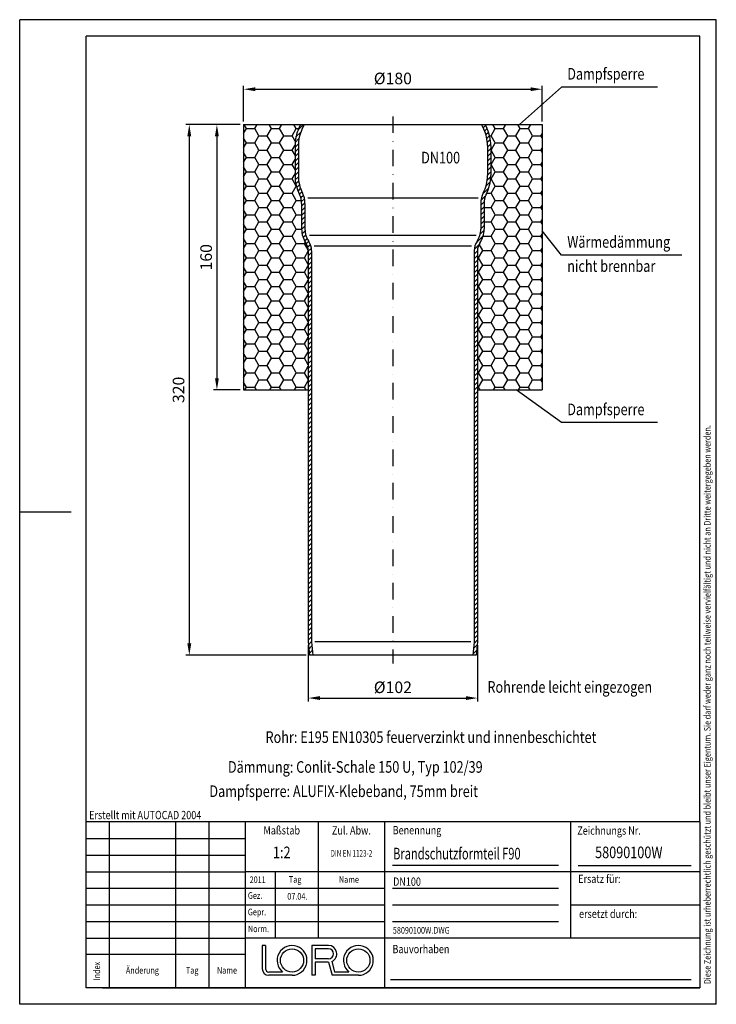
# Model space of a CAD drawing. Extents: x 0 to 420, y 0 to 594.
import ezdxf
from ezdxf.enums import TextEntityAlignment as Align

# ---------------------------------------------------------------- set-up
doc = ezdxf.new("R2010")
doc.units = 0
doc.header["$LTSCALE"] = 20
doc.header["$MEASUREMENT"] = 0
doc.linetypes.add('STRICHPUNKT', pattern=[1, 0.5, -0.25, 0, -0.25])
for name, color, linetype in [('BEM', 7, 'Continuous'), ('HILF', 2, 'Continuous'), ('MITTEL', 2, 'STRICHPUNKT'), ('SCHRAFF', 7, 'Continuous'), ('STEMPEL', 3, 'Continuous'), ('TEXT', 7, 'Continuous'), ('VOLL', 1, 'Continuous')]:
    doc.layers.add(name, color=color, linetype=linetype)
doc.styles.add('GREEKS', font='SIMPLEX.shx', dxfattribs={"width": 0.8})
doc.styles.get("Standard").update_dxf_attribs({"font": 'simplex.shx', "width": 0.8})
doc.dimstyles.get("Standard").update_dxf_attribs({"dimtxt": 0.18, "dimasz": 0.18, "dimexe": 0.18, "dimexo": 0.0625, "dimgap": 0.09, "dimtad": 0, "dimtih": 1, "dimtoh": 1, "dimdec": 4, "dimzin": 0, "dimdsep": 46, "dimtxsty": 'STANDARD', "dimcen": 0.09, "dimadec": 0, "dimazin": 0, "dimtfac": 1, "dimtdec": 4, "dimtofl": 0, "dimtmove": 0, "dimatfit": 3, "dimfxl": 1, "dimtolj": 1, "dimtzin": 0, "dimarcsym": 0})
pattern_1 = [(45, (46.7191, -17.9732), (-1.4142136, 1.4142136), [])]

# ---------------------------------------------------------------- blocks, each defined once
blk = doc.blocks.new('LOGO')
for p, q in [((2.6, -4.77), (2.6, -11.77)), ((3.6, -4.77), (2.6, -4.77)), ((3.6, -4.77), (3.6, -11.77)), ((17.6, -4.77), (17.6, -13.77)), ((22.6, -4.77), (17.6, -4.77)), ((22.6, -5.77), (18.6, -5.77)), ((18.6, -5.77), (18.6, -8.77)), ((22.6, -8.77), (18.6, -8.77)), ((22.6, -9.77), (18.6, -9.77)), ((18.6, -9.77), (18.6, -13.77)), ((22.6, -9.77), (23.67, -13.77)), ((23.57, -9.51), (24.44, -12.77)), ((8.77, -12.77), (4.6, -12.77)), ((11.6, -13.77), (4.6, -13.77)), ((18.6, -13.77), (17.6, -13.77)), ((31.6, -13.77), (23.67, -13.77)), ((28.77, -12.77), (24.44, -12.77))]:
    blk.add_line(p, q)
for centre in [(11.6, -9.27), (31.6, -9.27)]:
    blk.add_circle(centre, 3.5)
for centre, radius, start, end in [((11.6, -9.27), 4.5, 270, 231.0576), ((22.6, -7.27), 2.5, 270, 270), ((22.6, -7.27), 2.5, 293.1162, 90), ((22.6, -7.27), 1.5, 270, 90), ((31.6, -9.27), 4.5, 270, 231.0576), ((4.6, -11.77), 2, 180, 270), ((4.6, -11.77), 1, 180, 270)]:
    blk.add_arc(centre, radius, start, end)
blk = doc.blocks.new('*D2')
at = {"layer": 'BEM', "color": 0, "lineweight": -2}
for p, q in [((174, 216.59), (174, 182.75)), ((276, 216.59), (276, 182.75)), ((181, 184.75), (269, 184.75))]:
    blk.add_line(p, q, dxfattribs=at)
at = {"layer": 'BEM', "color": 0}
for points in [[(181, 185.92), (181, 183.58), (174, 184.75)], [(269, 185.92), (269, 183.58), (276, 184.75)]]:
    blk.add_solid(points, dxfattribs=at)
at = {"layer": 'Defpoints', "color": 0}
for p in [(174, 218.59), (276, 218.59), (276, 184.75)]:
    blk.add_point(p, dxfattribs=at)
at = {"layer": 'BEM', "color": 1, "insert": (225, 191.25), "char_height": 7, "attachment_point": 5}
blk.add_mtext('\\A1;%%C102', dxfattribs=at)
blk = doc.blocks.new('*D4')
at = {"layer": 'BEM', "color": 0, "lineweight": -2}
for p, q in [((133, 530.68), (100.26, 530.68)), ((102.26, 523.68), (102.26, 217.68)), ((172.69, 210.68), (100.26, 210.68))]:
    blk.add_line(p, q, dxfattribs=at)
at = {"layer": 'BEM', "color": 0}
for points in [[(101.09, 523.68), (103.42, 523.68), (102.26, 530.68)], [(101.09, 217.68), (103.42, 217.68), (102.26, 210.68)]]:
    blk.add_solid(points, dxfattribs=at)
at = {"layer": 'Defpoints', "color": 0}
for p in [(135, 530.68), (102.26, 210.68), (174.69, 210.68)]:
    blk.add_point(p, dxfattribs=at)
at = {"layer": 'BEM', "color": 1, "insert": (95.76, 370.68), "char_height": 7, "attachment_point": 5, "rotation": 90}
blk.add_mtext('\\A1;320', dxfattribs=at)
blk = doc.blocks.new('*D5')
at = {"layer": 'BEM', "color": 0, "lineweight": -2}
for p, q in [((135, 532.68), (135, 554.05)), ((315, 532.68), (315, 554.05)), ((142, 552.05), (308, 552.05))]:
    blk.add_line(p, q, dxfattribs=at)
at = {"layer": 'BEM', "color": 0}
for points in [[(142, 553.22), (142, 550.89), (135, 552.05)], [(308, 553.22), (308, 550.89), (315, 552.05)]]:
    blk.add_solid(points, dxfattribs=at)
at = {"layer": 'Defpoints', "color": 0}
for p in [(315, 552.05), (135, 530.68), (315, 530.68)]:
    blk.add_point(p, dxfattribs=at)
at = {"layer": 'BEM', "color": 1, "insert": (225, 558.55), "char_height": 7, "attachment_point": 5}
blk.add_mtext('\\A1;%%c180', dxfattribs=at)
blk = doc.blocks.new('*D6')
at = {"layer": 'BEM', "color": 0, "lineweight": -2}
for p, q in [((133, 530.68), (116.9, 530.68)), ((118.9, 523.68), (118.9, 377.68)), ((133, 370.68), (116.9, 370.68))]:
    blk.add_line(p, q, dxfattribs=at)
at = {"layer": 'BEM', "color": 0}
for points in [[(117.73, 523.68), (120.06, 523.68), (118.9, 530.68)], [(117.73, 377.68), (120.06, 377.68), (118.9, 370.68)]]:
    blk.add_solid(points, dxfattribs=at)
at = {"layer": 'Defpoints', "color": 0}
for p in [(135, 530.68), (118.9, 370.68), (135, 370.68)]:
    blk.add_point(p, dxfattribs=at)
at = {"layer": 'BEM', "color": 1, "insert": (112.4, 450.68), "char_height": 7, "attachment_point": 5, "rotation": 90}
blk.add_mtext('\\A1;160', dxfattribs=at)

msp = doc.modelspace()

# ---------------------------------------------------------------- hatches: boundary and pattern name
at = {"layer": 'SCHRAFF'}
h = msp.add_hatch(dxfattribs=at)
h.set_pattern_fill('HONEY', color=256, scale=40, style=0)
h.set_pattern_definition([(0, (46.719, 0), (7.5, 4.330127), [5, -10]), (120, (46.719, 0), (-7.5, 4.330127), [5, -10]), (60, (46.719, 0), (2e-08, 8.660254), [-10, 5])])
h.paths.add_polyline_path([(135, 370.681), (174, 370.681), (174, 454.647, 0.1507946), (172.609, 459.156, -0.1507946), (170, 467.609), (170, 483.181, 0.1178613), (168.703, 488.608, -0.1178613), (166, 499.914), (166, 518.077, -0.1095178), (168.342, 528.642), (169.293, 530.681), (135, 530.681)])
h.paths.add_polyline_path([(315, 530.681), (280.707, 530.681), (281.658, 528.642, -0.1095191), (284, 518.076), (284, 499.914, -0.1178613), (281.297, 488.608, 0.1178613), (280, 483.181), (280, 467.609, -0.1507946), (277.391, 459.156, 0.1507946), (276, 454.647), (276, 370.681), (315, 370.681)])
h = msp.add_hatch(dxfattribs=at)
h.set_pattern_fill('_USER', color=256, scale=2, angle=45, style=0, pattern_type=0)
h.set_pattern_definition(pattern_1)
h.paths.add_polyline_path([(176, 454.647, 0.1507946), (174.261, 460.283, -0.1507946), (172, 467.609), (172, 483.181, 0.1178613), (170.487, 489.513, -0.1178613), (168, 499.914), (168, 518.077, -0.1095178), (170.155, 527.797), (171.5, 530.681), (169.293, 530.681), (168.342, 528.642, 0.1095191), (166, 518.076), (166, 499.914, 0.1178613), (168.703, 488.608, -0.1178613), (170, 483.181), (170, 467.609, 0.1507946), (172.609, 459.156, -0.1507946), (174, 454.647), (174, 218.594), (174.692, 210.681), (176.7, 210.681), (176, 218.681)])
h = msp.add_hatch(dxfattribs=at)
h.set_pattern_fill('_USER', color=256, scale=2, angle=45, style=0, pattern_type=0)
h.set_pattern_definition(pattern_1)
h.paths.add_polyline_path([(284, 518.076, 0.1095203), (281.658, 528.642), (280.707, 530.681), (278.5, 530.681), (279.845, 527.797, -0.1095191), (282, 518.076), (282, 499.914, -0.1178613), (279.513, 489.513, 0.1178613), (278, 483.181), (278, 467.609, -0.1507946), (275.739, 460.283, 0.1507946), (274, 454.647), (274, 218.681), (273.3, 210.681), (275.308, 210.681), (276, 218.594), (276, 454.647, -0.1507946), (277.391, 459.156, 0.1507946), (280, 467.609), (280, 483.181, -0.1178613), (281.297, 488.608, 0.1178613), (284, 499.914)])

# ---------------------------------------------------------------- linework, layer by layer
at = {"layer": 'HILF'}
for p, q in [((420, 594), (0, 594)), ((0, 0), (0, 594)), ((420, 0), (420, 594)), ((326.623, 553.391), (301.385, 530.681)), ((384.494, 553.391), (326.623, 553.391)), ((173.661, 486.455), (276.339, 486.455)), ((275.31, 463.775), (174.69, 463.775)), ((326.623, 451.959), (315, 466.526)), ((177.632, 457.596), (272.368, 457.596)), ((399.264, 451.959), (326.623, 451.959)), ((326.623, 350.952), (299.429, 370.681)), ((384.494, 350.952), (326.623, 350.952)), ((31.088, 297), (0, 297)), ((272, 218.681), (178, 218.681)), ((40, 100), (136, 100)), ((40, 90), (136, 90)), ((224.774, 84.038), (324.835, 84.038)), ((336.724, 83.78), (404.859, 83.78)), ((40, 80), (136, 80)), ((40, 70), (136, 70)), ((136, 70), (220, 70)), ((224.774, 70), (324.835, 70)), ((40, 60), (136, 60)), ((136, 60), (220, 60)), ((224.774, 60), (324.835, 60)), ((40, 50), (136, 50)), ((136, 50), (220, 50)), ((224.774, 50), (324.835, 50)), ((40, 40), (136, 40)), ((223.491, 14.894), (404.859, 14.894)), ((420, 0), (0, 0))]:
    msp.add_line(p, q, dxfattribs=at)
at = {"layer": 'MITTEL'}
msp.add_line((225, 535.681), (225, 205.681), dxfattribs=at)
at = {"layer": 'STEMPEL'}
for p, q in [((410, 584), (40, 584)), ((40, 10), (40, 584)), ((410, 110), (410, 584)), ((135, 530.681), (135, 370.681)), ((135, 530.681), (315, 530.681)), ((169.293, 530.681), (168.342, 528.642)), ((171.5, 530.681), (170.155, 527.797)), ((278.5, 530.681), (279.845, 527.797)), ((280.707, 530.681), (281.658, 528.642)), ((315, 530.681), (315, 370.681)), ((166, 518.077), (166, 499.914)), ((168, 518.077), (168, 499.914)), ((282, 518.076), (282, 499.914)), ((284, 518.076), (284, 499.914)), ((170, 483.181), (170, 467.609)), ((172, 483.181), (172, 467.609)), ((278, 483.181), (278, 467.609)), ((280, 483.181), (280, 467.609)), ((174, 454.647), (174, 218.594)), ((176, 454.647), (176, 218.681)), ((274, 454.647), (274, 218.681)), ((276, 454.647), (276, 218.594)), ((135, 370.681), (174, 370.681)), ((276, 370.681), (315, 370.681)), ((174, 218.594), (174.692, 210.681)), ((176, 218.681), (176.7, 210.681)), ((274, 218.681), (273.3, 210.681)), ((276, 218.594), (275.308, 210.681)), ((275.308, 210.681), (174.692, 210.681)), ((410, 110), (40, 110)), ((136, 110), (136, 10)), ((220, 110), (220, 10)), ((332, 110), (332, 40)), ((410, 110), (410, 10)), ((410, 80), (136, 80)), ((410, 40), (136, 40)), ((136, 30), (40, 30)), ((410, 10), (40, 10)), ((50, 10), (410, 10))]:
    msp.add_line(p, q, dxfattribs=at)
for centre, radius, start, end in [((191, 518.077), 25, 155, 180), ((191, 518.077), 23, 155, 180), ((259, 518.077), 23, 359.999428, 25), ((259, 518.077), 25, 359.999428, 25), ((191, 499.914), 25, 180, 206.887771), ((191, 499.914), 23, 180, 206.887771), ((259, 499.914), 23, 333.112229, 0), ((259, 499.914), 25, 333.112229, 360), ((158, 483.181), 12, 0, 26.887771), ((158, 483.181), 14, 0, 26.887771), ((292, 483.181), 14, 153.112229, 180), ((292, 483.181), 12, 153.112229, 180), ((185, 467.609), 15, 180, 214.301153), ((185, 467.609), 13, 180, 214.301153), ((265, 467.609), 13, 325.698847, 360), ((265, 467.609), 15, 325.698847, 360), ((166, 454.647), 8, 0, 34.301153), ((166, 454.647), 10, 0, 34.301153), ((284, 454.647), 10, 145.698847, 180), ((284, 454.647), 8, 145.698847, 180)]:
    msp.add_arc(centre, radius, start, end, dxfattribs=at)
at = {"layer": 'VOLL'}
for p, q in [((54, 110), (54, 10)), ((94, 110), (94, 10)), ((114, 110), (114, 10)), ((180, 110), (180, 40)), ((154, 80), (154, 40)), ((332, 60), (410, 60))]:
    msp.add_line(p, q, dxfattribs=at)

# ---------------------------------------------------------------- block references
at = {"layer": 'STEMPEL', "xscale": 2, "yscale": 2, "zscale": 2}
msp.add_blockref('LOGO', (140.996, 45.021), dxfattribs=at)

# ---------------------------------------------------------------- texts
at = {"layer": 'TEXT', "color": 1, "style": 'GREEKS', "width": 0.8}
for s, p in [('Dampfsperre', (330.127, 557.841)), ('DN100', (242.037, 507.295)), ('Wärmedämmung', (330.127, 456.41)), ('nicht brennbar', (330.127, 441.883)), ('Dampfsperre', (330.127, 355.403)), ('Rohrende leicht eingezogen', (282.019, 187.945)), ('Rohr: E195 EN10305 feuerverzinkt und innenbeschichtet', (148.228, 157.667)), ('Dämmung: Conlit-Schale 150 U, Typ 102/39', (125.542, 139.687)), ('Dampfsperre: ALUFIX-Klebeband, 75mm breit', (114.361, 125.048))]:
    msp.add_text(s, height=7, dxfattribs=at).set_placement(p)
at = {"layer": 'TEXT', "width": 0.8}
msp.add_text('Diese Zeichnung ist urheberrechtlich geschützt und bleibt unser Eigentum. Sie darf weder ganz noch teilweise vervielfältigt und nicht an Dritte weitergegeben werden.', height=4, rotation=90, dxfattribs=at).set_placement((416.581, 12.148))
for s, height, p in [('Erstellt mit AUTOCAD 2004', 5, (41.855, 111.672)), ('Benennung', 5, (224.878, 102.549)), ('Zeichnungs Nr.', 5, (336.179, 102.313)), ('Tag', 4, (162.331, 73.319)), ('Name', 4, (192.463, 73.31)), ('Ersatz für:', 5, (336.724, 73.181)), ('2011', 4, (138.622, 73.14)), ('DN100', 5, (225.13, 71.503)), ('Gez.', 4, (137.584, 63.63)), ('Gepr.', 4, (137.552, 53.689)), ('ersetzt durch:', 5, (337.24, 52.074)), ('Norm.', 4, (137.601, 43.529)), ('58090100W.DWG', 4, (224.984, 42.63)), ('Bauvorhaben', 5, (224.742, 30.846))]:
    msp.add_text(s, height=height, dxfattribs=at).set_placement(p)
at = {"layer": 'TEXT'}
for s, height, width, p in [('Maßstab', 5, 0.8, (158, 102.462)), ('Zul. Abw.', 5, 0.8, (200, 102.418)), ('DIN EN 1123-2', 4, 0.7, (200, 89.09)), ('07.04.', 4, 0.8, (167.409, 63.108))]:
    msp.add_text(s, height=height, dxfattribs=dict(at, width=width)).set_placement(p, align=Align.CENTER)
at = {"layer": 'TEXT', "color": 1, "width": 0.8}
for s, p in [('1:2', (158, 88.149)), ('58090100W', (367.248, 88.149))]:
    msp.add_text(s, height=7, dxfattribs=at).set_placement(p, align=Align.CENTER)
at = {"layer": 'TEXT', "color": 1, "width": 0.7}
msp.add_text('Brandschutzformteil F90', height=7, dxfattribs=at).set_placement((225.13, 87.417))
at = {"layer": 'TEXT', "width": 0.8}
msp.add_text('Index', height=4, rotation=90, dxfattribs=at).set_placement((47, 20), align=Align.MIDDLE)
for s, p in [('Änderung', (74, 20)), ('Tag', (104, 20)), ('Name', (125, 20))]:
    msp.add_text(s, height=4, dxfattribs=at).set_placement(p, align=Align.MIDDLE)

# ---------------------------------------------------------------- dimensions: what is measured, and where the dimension line sits
at = {"layer": 'BEM'}
for base, p1, p2, text, picture, middle in [((315, 552.054), (135, 530.681), (315, 530.681), '%%c<>', '*D5', (225, 558.554)), ((276, 184.752), (174, 218.594), (276, 218.594), '%%C<>', '*D2', (225, 191.252))]:
    dim = msp.add_linear_dim(base=base, p1=p1, p2=p2, text=text, dimstyle='Standard', override={"dimscale": 2, "dimtxt": 3.5, "dimasz": 3.5, "dimexe": 1, "dimexo": 1, "dimgap": 1.5, "dimtad": 1, "dimtih": 0, "dimtoh": 0, "dimdec": 2, "dimzin": 8, "dimcen": 1.5, "dimclrt": 1, "dimadec": 2, "dimazin": 2, "dimtfac": 0.514286, "dimtdec": 2, "dimtofl": 1, "dimtzin": 8}, dxfattribs=at)
    dim.commit()
    dim.dimension.update_dxf_attribs({"geometry": picture, "text_midpoint": middle})
for base, p2, picture, middle in [((102.257, 210.681), (174.692, 210.681), '*D4', (95.757, 370.681)), ((118.898, 370.681), (135, 370.681), '*D6', (112.398, 450.681))]:
    dim = msp.add_linear_dim(base=base, p1=(135, 530.681), p2=p2, angle=90, dimstyle='Standard', override={"dimscale": 2, "dimtxt": 3.5, "dimasz": 3.5, "dimexe": 1, "dimexo": 1, "dimgap": 1.5, "dimtad": 1, "dimtih": 0, "dimtoh": 0, "dimdec": 2, "dimzin": 8, "dimcen": 1.5, "dimclrt": 1, "dimadec": 2, "dimazin": 2, "dimtfac": 0.514286, "dimtdec": 2, "dimtofl": 1, "dimtzin": 8}, dxfattribs=at)
    dim.commit()
    dim.dimension.update_dxf_attribs({"geometry": picture, "text_midpoint": middle})

doc.saveas('drawing.dxf')
